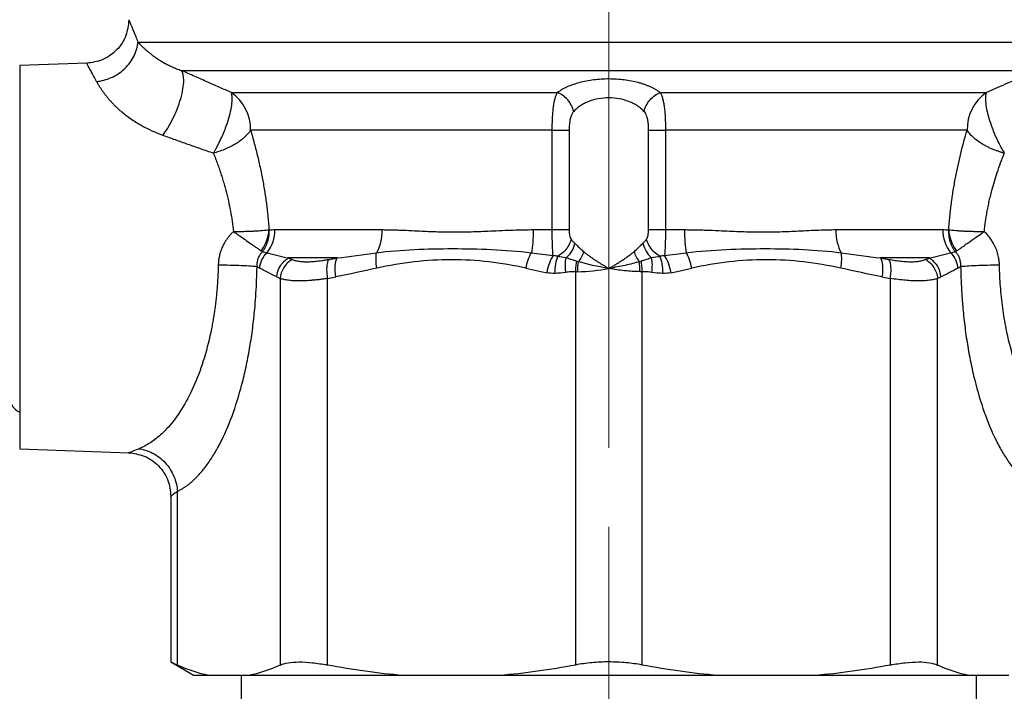
# Model space of a CAD drawing. Units: millimetres. Extents: x 17285 to 19973, y -665 to 1982.
# Drawn here: x 17899 to 17944, y 46 to 77 of the extents above; entities that cross this region are included whole.
import ezdxf

# ---------------------------------------------------------------- set-up
doc = ezdxf.new("R2010")
doc.units = ezdxf.units.MM

# ---------------------------------------------------------------- blocks, each defined once
blk = doc.blocks.new('SW_CENTERMARKSYMBOL_46')
at = {"color": 0, "linetype": 'Continuous', "lineweight": 0}
blk.add_line((0, 5.08), (0, 137.54), dxfattribs=at)
blk = doc.blocks.new('SW_CENTERMARKSYMBOL_48')
at = {"color": 0, "linetype": 'Continuous', "lineweight": 0}
blk.add_line((0, -5.08), (0, -30.14), dxfattribs=at)

msp = doc.modelspace()

# ---------------------------------------------------------------- linework, layer by layer
at = {"color": 7, "linetype": 'Continuous', "lineweight": 25}
for p, q in [((17904.289, 75.607), (17947.451, 75.607)), ((17901.94, 74.638), (17898.87, 74.531)), ((17898.87, 74.531), (17898.87, 56.951)), ((17906.289, 74.308), (17945.452, 74.308)), ((17908.565, 73.297), (17923.516, 73.297)), ((17928.225, 73.297), (17943.176, 73.297)), ((17923.276, 71.565), (17909.452, 71.565)), ((17923.276, 67.007), (17923.276, 71.565)), ((17924.047, 71.565), (17924.047, 67.007)), ((17927.693, 67.007), (17927.693, 71.565)), ((17942.288, 71.565), (17928.465, 71.565)), ((17928.465, 71.565), (17928.465, 67.007)), ((17922.404, 67.007), (17923.276, 67.007)), ((17928.465, 67.007), (17929.337, 67.007)), ((17936.269, 67.007), (17941.171, 67.007)), ((17913.413, 65.708), (17911.194, 65.708)), ((17940.546, 65.708), (17938.327, 65.708)), ((17909.747, 65.305), (17909.87, 65.242)), ((17922.072, 65.242), (17923.021, 65.034)), ((17924.339, 65.076), (17924.339, 47.039)), ((17927.401, 47.039), (17927.401, 65.076)), ((17928.719, 65.034), (17929.668, 65.242)), ((17941.871, 65.242), (17941.993, 65.305)), ((17910.651, 64.842), (17910.809, 64.767)), ((17910.809, 64.767), (17910.809, 47.039)), ((17912.974, 64.767), (17913.354, 64.842)), ((17912.974, 47.039), (17912.974, 64.767)), ((17938.386, 64.842), (17938.767, 64.767)), ((17938.767, 64.767), (17938.767, 47.039)), ((17940.931, 64.767), (17941.089, 64.842)), ((17940.931, 47.039), (17940.931, 64.767)), ((17898.87, 56.951), (17903.867, 56.776)), ((17905.797, 54.777), (17905.797, 47.163)), ((17906.101, 47.039), (17906.101, 55.004)), ((17905.797, 47.18), (17906.87, 46.561)), ((17907.543, 46.561), (17906.87, 46.561)), ((17909.367, 46.561), (17907.543, 46.561)), ((17909.02, 46.561), (17909.02, 28.561)), ((17916.455, 46.561), (17909.367, 46.561)), ((17920.858, 46.561), (17916.455, 46.561)), ((17930.882, 46.561), (17920.858, 46.561)), ((17935.285, 46.561), (17930.882, 46.561)), ((17942.373, 46.561), (17935.285, 46.561)), ((17944.197, 46.561), (17942.373, 46.561)), ((17942.72, 28.561), (17942.72, 46.561))]:
    msp.add_line(p, q, dxfattribs=at)
at = {"color": 7, "linetype": 'Continuous', "lineweight": 25, "flags": 128}
msp.add_lwpolyline([(17910.569, 67.007), (17911.076, 67.007), (17911.616, 67.007), (17912.187, 67.007), (17912.789, 67.007), (17913.419, 67.007), (17914.078, 67.007), (17914.762, 67.007), (17915.472, 67.007)], dxfattribs=at)
at = {"color": 7, "linetype": 'Continuous', "lineweight": 25}
for centre, radius, start, end in [((17907.396, 71.605), 2.056, 358.8831, 55.3763), ((17944.344, 71.605), 2.056, 124.6237, 181.1169), ((17908.899, 66.986), 1.671, 321.5782, 0.6975), ((17942.842, 66.986), 1.671, 179.3025, 218.4218), ((17899.26, 59.441), 0.89, 180, 244.0108)]:
    msp.add_arc(centre, radius, start, end, dxfattribs=at)
for points, knots in [([(17903.87, 76.637), (17903.844, 76.39), (17903.788, 75.878), (17903.344, 75.214), (17902.695, 74.746), (17902.185, 74.673), (17901.94, 74.638)], [0, 0, 0, 0, 0.240554, 0.5, 0.759446, 1, 1, 1, 1]), ([(17903.87, 76.637), (17903.871, 76.636), (17903.871, 76.635), (17903.877, 76.622), (17903.885, 76.601), (17903.897, 76.573), (17903.913, 76.536), (17903.932, 76.491), (17903.954, 76.438), (17903.988, 76.356), (17904.038, 76.235), (17904.11, 76.057), (17904.193, 75.851), (17904.257, 75.688), (17904.289, 75.607)], [0, 0, 0, 0, 0.061953, 0.123849, 0.185744, 0.247691, 0.309746, 0.371963, 0.434395, 0.497095, 0.621703, 0.746786, 0.872752, 1, 1, 1, 1]), ([(17902.397, 73.8), (17902.506, 73.811), (17902.73, 73.852), (17903.071, 73.973), (17903.399, 74.154), (17903.695, 74.39), (17903.941, 74.671), (17904.125, 74.979), (17904.244, 75.298), (17904.28, 75.506), (17904.289, 75.607)], [0, 0, 0, 0, 0.125001, 0.250001, 0.375001, 0.500001, 0.625001, 0.750001, 0.875001, 1.000001, 1.000001, 1.000001, 1.000001]), ([(17904.289, 75.607), (17904.312, 75.582), (17904.358, 75.532), (17904.438, 75.451), (17904.527, 75.364), (17904.625, 75.273), (17904.735, 75.178), (17904.856, 75.08), (17904.988, 74.979), (17905.134, 74.876), (17905.292, 74.773), (17905.464, 74.671), (17905.649, 74.571), (17905.848, 74.476), (17906.06, 74.387), (17906.212, 74.334), (17906.289, 74.308)], [0, 0, 0, 0, 0.0741623, 0.1478838, 0.2211734, 0.2940379, 0.3664827, 0.4385117, 0.5101276, 0.5813321, 0.6521263, 0.7225111, 0.7924878, 0.8620586, 0.9312274, 1, 1, 1, 1]), ([(17905.437, 71.336), (17905.577, 71.525), (17905.733, 71.774), (17905.952, 72.214), (17906.022, 72.371), (17906.148, 72.691), (17906.204, 72.855), (17906.295, 73.172), (17906.33, 73.325), (17906.376, 73.607), (17906.388, 73.734), (17906.39, 74.067), (17906.349, 74.218), (17906.289, 74.308)], [0, 0, 0, 0, 0.25, 0.25, 0.375, 0.375, 0.5, 0.5, 0.625, 0.625, 0.75, 0.75, 1, 1, 1, 1]), ([(17908.565, 73.297), (17908.39, 73.374), (17908.029, 73.533), (17907.474, 73.778), (17906.89, 74.038), (17906.493, 74.216), (17906.289, 74.308)], [0, 0, 0, 0, 0.228097, 0.470609, 0.727813, 1, 1, 1, 1]), ([(17945.452, 74.308), (17945.288, 74.234), (17944.967, 74.09), (17944.492, 73.878), (17944.036, 73.676), (17943.6, 73.484), (17943.315, 73.358), (17943.176, 73.297)], [0, 0, 0, 0, 0.218958, 0.428289, 0.628143, 0.818667, 1, 1, 1, 1]), ([(17902.397, 73.8), (17902.416, 73.765), (17902.452, 73.696), (17902.516, 73.588), (17902.586, 73.478), (17902.662, 73.366), (17902.744, 73.252), (17902.832, 73.138), (17902.927, 73.023), (17903.028, 72.908), (17903.135, 72.793), (17903.248, 72.679), (17903.451, 72.487), (17903.772, 72.22), (17904.202, 71.926), (17904.623, 71.688), (17905.016, 71.496), (17905.296, 71.389), (17905.437, 71.336)], [0, 0, 0, 0, 0.04705, 0.093266, 0.138691, 0.183374, 0.227365, 0.270714, 0.313476, 0.355706, 0.397465, 0.43881, 0.479805, 0.606587, 0.732699, 0.821724, 0.91059, 1, 1, 1, 1]), ([(17928.225, 73.297), (17928.191, 73.321), (17928.124, 73.368), (17928.014, 73.435), (17927.898, 73.497), (17927.775, 73.556), (17927.645, 73.61), (17927.509, 73.661), (17927.367, 73.708), (17927.168, 73.764), (17926.906, 73.825), (17926.462, 73.895), (17925.875, 73.931), (17925.167, 73.889), (17924.62, 73.783), (17924.227, 73.663), (17923.96, 73.556), (17923.718, 73.434), (17923.583, 73.343), (17923.516, 73.297)], [0, 0, 0, 0, 0.0324257, 0.0643851, 0.0959616, 0.1272407, 0.1583101, 0.1892585, 0.2201746, 0.251147, 0.3136577, 0.3757032, 0.499485, 0.6230338, 0.748501, 0.8105987, 0.8739704, 0.9364731, 1, 1, 1, 1]), ([(17907.747, 70.516), (17907.768, 70.552), (17907.814, 70.628), (17907.885, 70.755), (17907.962, 70.9), (17908.045, 71.065), (17908.122, 71.229), (17908.212, 71.436), (17908.331, 71.732), (17908.462, 72.126), (17908.565, 72.533), (17908.607, 72.825), (17908.614, 73.013), (17908.607, 73.132), (17908.592, 73.226), (17908.573, 73.275), (17908.565, 73.297)], [0, 0, 0, 0, 0.038235, 0.081006, 0.128335, 0.180223, 0.23665, 0.278712, 0.366758, 0.500119, 0.63348, 0.763389, 0.828254, 0.886113, 0.946057, 1, 1, 1, 1]), ([(17923.276, 71.565), (17923.276, 71.661), (17923.277, 71.803), (17923.283, 71.987), (17923.289, 72.124), (17923.296, 72.258), (17923.305, 72.385), (17923.317, 72.507), (17923.334, 72.663), (17923.362, 72.84), (17923.418, 73.084), (17923.473, 73.224), (17923.516, 73.297)], [0, 0, 0, 0, 0.000141607, 0.00021241, 0.000283213, 0.000354017, 0.00042482, 0.000495623, 0.000566427, 0.000708033, 0.00084964, 0.001132853, 0.001132853, 0.001132853, 0.001132853]), ([(17924.26, 72.431), (17924.238, 72.519), (17924.17, 72.704), (17923.992, 72.969), (17923.761, 73.18), (17923.596, 73.267), (17923.516, 73.297)], [0, 0, 0, 0, 0.2499902, 0.4999935, 0.7499967, 1, 1, 1, 1]), ([(17927.48, 72.431), (17927.502, 72.519), (17927.57, 72.704), (17927.748, 72.968), (17927.979, 73.18), (17928.145, 73.267), (17928.225, 73.297)], [0, 0, 0, 0, 0.249579, 0.499725, 0.749871, 1, 1, 1, 1]), ([(17928.225, 73.297), (17928.246, 73.26), (17928.286, 73.178), (17928.337, 73.025), (17928.371, 72.872), (17928.395, 72.735), (17928.41, 72.626), (17928.423, 72.51), (17928.435, 72.387), (17928.444, 72.259), (17928.454, 72.082), (17928.462, 71.853), (17928.465, 71.662), (17928.465, 71.565)], [0, 0, 0, 0, 0.000141827, 0.000283653, 0.00042548, 0.000496393, 0.000567306, 0.00063822, 0.000709133, 0.000780046, 0.00085096, 0.000992786, 0.001134613, 0.001134613, 0.001134613, 0.001134613]), ([(17943.176, 73.297), (17943.17, 73.283), (17943.158, 73.253), (17943.144, 73.196), (17943.132, 73.119), (17943.126, 73.013), (17943.134, 72.825), (17943.176, 72.533), (17943.278, 72.126), (17943.409, 71.732), (17943.528, 71.436), (17943.635, 71.19), (17943.746, 70.96), (17943.875, 70.716), (17943.956, 70.579), (17943.994, 70.516)], [0, 0, 0, 0, 0.0353223, 0.0732608, 0.1139271, 0.1717808, 0.2366644, 0.3665876, 0.4999631, 0.6333385, 0.7213999, 0.7634603, 0.8549256, 0.9337726, 1, 1, 1, 1]), ([(17927.48, 72.431), (17927.453, 72.459), (17927.399, 72.514), (17927.309, 72.59), (17927.214, 72.661), (17927.114, 72.726), (17927.01, 72.784), (17926.903, 72.837), (17926.693, 72.926), (17926.356, 73.021), (17925.872, 73.065), (17925.388, 73.022), (17925.018, 72.918), (17924.754, 72.8), (17924.573, 72.695), (17924.404, 72.573), (17924.309, 72.479), (17924.26, 72.431)], [0, 0, 0, 0, 0.03972, 0.078344, 0.115904, 0.152435, 0.187977, 0.222571, 0.256262, 0.380391, 0.499368, 0.618855, 0.743347, 0.802861, 0.86533, 0.930978, 1, 1, 1, 1]), ([(17924.26, 72.431), (17924.246, 72.415), (17924.218, 72.382), (17924.182, 72.323), (17924.151, 72.256), (17924.123, 72.18), (17924.087, 72.048), (17924.054, 71.843), (17924.049, 71.659), (17924.047, 71.565)], [0, 0, 0, 0, 0.086805, 0.1744, 0.263907, 0.356377, 0.452767, 0.71964, 1, 1, 1, 1]), ([(17927.693, 71.565), (17927.693, 71.604), (17927.692, 71.679), (17927.686, 71.79), (17927.675, 71.897), (17927.66, 71.999), (17927.637, 72.113), (17927.602, 72.23), (17927.55, 72.346), (17927.503, 72.403), (17927.48, 72.431)], [0, 0, 0, 0, 0.114647, 0.225768, 0.33432, 0.441328, 0.547862, 0.704979, 0.854085, 1, 1, 1, 1]), ([(17905.437, 71.336), (17905.622, 71.269), (17905.996, 71.135), (17906.566, 70.932), (17907.151, 70.725), (17907.547, 70.586), (17907.747, 70.516)], [0, 0, 0, 0, 0.242492, 0.489969, 0.742461, 1, 1, 1, 1]), ([(17909.452, 71.565), (17909.434, 71.538), (17909.398, 71.487), (17909.34, 71.414), (17909.283, 71.351), (17909.229, 71.296), (17909.134, 71.206), (17908.988, 71.086), (17908.765, 70.935), (17908.522, 70.801), (17908.26, 70.683), (17908.002, 70.587), (17907.83, 70.539), (17907.747, 70.516)], [0, 0, 0, 0, 0.062142, 0.117724, 0.166723, 0.209143, 0.245007, 0.380142, 0.500082, 0.635984, 0.764208, 0.88527, 1, 1, 1, 1]), ([(17909.452, 71.565), (17909.481, 71.466), (17909.539, 71.268), (17909.622, 70.965), (17909.702, 70.658), (17909.778, 70.349), (17909.85, 70.035), (17909.918, 69.719), (17910, 69.311), (17910.089, 68.81), (17910.176, 68.213), (17910.247, 67.611), (17910.278, 67.206), (17910.293, 67.004)], [0, 0, 0, 0, 0.071849, 0.143247, 0.214255, 0.284938, 0.355362, 0.425592, 0.495695, 0.623266, 0.749554, 0.874988, 1, 1, 1, 1]), ([(17923.276, 71.565), (17923.442, 71.565), (17923.602, 71.565), (17923.87, 71.565), (17923.978, 71.565), (17924.047, 71.565)], [0, 0, 0, 0, 0.5, 0.5, 1, 1, 1, 1]), ([(17927.693, 71.565), (17927.762, 71.565), (17927.87, 71.565), (17928.139, 71.565), (17928.298, 71.565), (17928.465, 71.565)], [0, 0, 0, 0, 0.5, 0.5, 1, 1, 1, 1]), ([(17941.447, 67.004), (17941.454, 67.105), (17941.469, 67.307), (17941.497, 67.609), (17941.529, 67.91), (17941.566, 68.209), (17941.607, 68.507), (17941.653, 68.803), (17941.703, 69.098), (17941.774, 69.483), (17941.871, 69.954), (17941.999, 70.504), (17942.138, 71.044), (17942.238, 71.391), (17942.288, 71.565)], [0, 0, 0, 0, 0.062462, 0.124921, 0.187433, 0.250051, 0.312829, 0.375822, 0.439081, 0.502659, 0.626143, 0.74996, 0.874464, 1, 1, 1, 1]), ([(17943.994, 70.516), (17943.946, 70.529), (17943.851, 70.554), (17943.706, 70.601), (17943.559, 70.654), (17943.41, 70.714), (17943.261, 70.783), (17943.113, 70.859), (17942.943, 70.957), (17942.752, 71.086), (17942.574, 71.233), (17942.411, 71.396), (17942.333, 71.503), (17942.288, 71.565)], [0, 0, 0, 0, 0.064863, 0.131656, 0.200572, 0.27177, 0.345376, 0.421483, 0.50015, 0.620057, 0.755198, 0.857086, 1, 1, 1, 1]), ([(17907.747, 70.516), (17907.78, 70.431), (17907.846, 70.264), (17907.94, 70.011), (17908.027, 69.762), (17908.108, 69.516), (17908.184, 69.276), (17908.252, 69.042), (17908.338, 68.73), (17908.434, 68.337), (17908.532, 67.862), (17908.61, 67.392), (17908.647, 67.078), (17908.665, 66.924)], [0, 0, 0, 0, 0.079641, 0.156605, 0.230898, 0.302524, 0.371489, 0.437803, 0.501474, 0.632094, 0.75863, 0.881215, 1, 1, 1, 1]), ([(17943.076, 66.924), (17943.085, 67.011), (17943.105, 67.188), (17943.142, 67.453), (17943.185, 67.721), (17943.235, 67.99), (17943.291, 68.26), (17943.353, 68.532), (17943.434, 68.85), (17943.538, 69.22), (17943.672, 69.643), (17943.824, 70.081), (17943.936, 70.368), (17943.994, 70.516)], [0, 0, 0, 0, 0.067355, 0.135856, 0.205533, 0.276414, 0.348526, 0.421893, 0.496539, 0.610258, 0.732048, 0.861952, 1, 1, 1, 1]), ([(17908.665, 66.924), (17908.631, 66.89), (17908.564, 66.823), (17908.471, 66.716), (17908.385, 66.605), (17908.307, 66.49), (17908.221, 66.346), (17908.135, 66.17), (17908.057, 65.959), (17908.024, 65.814), (17908.007, 65.741)], [0, 0, 0, 0, 0.104304, 0.207207, 0.309063, 0.410237, 0.511099, 0.674704, 0.83707, 1, 1, 1, 1]), ([(17908.665, 66.924), (17908.825, 66.924), (17909.064, 66.927), (17909.368, 66.935), (17909.585, 66.944), (17909.79, 66.956), (17910.042, 66.974), (17910.203, 66.991), (17910.293, 67.004)], [0.0000000004, 0.0000000004, 0.0000000004, 0.0000000004, 0.0001285258, 0.0001927886, 0.0002570513, 0.0003213141, 0.0003855768, 0.0005141019, 0.0005141019, 0.0005141019, 0.0005141019]), ([(17908.665, 66.924), (17908.692, 66.905), (17908.772, 66.85), (17908.929, 66.742), (17909.156, 66.583), (17909.381, 66.422), (17909.574, 66.285), (17909.717, 66.183), (17909.84, 66.098), (17909.905, 66.055), (17909.937, 66.033)], [0, 0, 0, 0, 0.051587, 0.151023, 0.300258, 0.500405, 0.631815, 0.759414, 0.882333, 1, 1, 1, 1]), ([(17909.937, 66.033), (17910.039, 66.164), (17910.126, 66.32), (17910.248, 66.654), (17910.284, 66.831), (17910.293, 67.004)], [0, 0, 0, 0, 0.5, 0.5, 1, 1, 1, 1]), ([(17909.998, 65.996), (17910.1, 66.133), (17910.183, 66.295), (17910.291, 66.643), (17910.316, 66.827), (17910.314, 67.002)], [0, 0, 0, 0, 0.5, 0.5, 1, 1, 1, 1]), ([(17910.314, 67.002), (17910.357, 67.004), (17910.441, 67.006), (17910.527, 67.007), (17910.569, 67.007)], [0, 0, 0, 0, 0.5109784, 1, 1, 1, 1]), ([(17915.472, 67.007), (17915.551, 67.006), (17915.718, 67.005), (17915.982, 66.999), (17916.274, 66.99), (17916.643, 66.973), (17917.193, 66.948), (17917.924, 66.914), (17918.787, 66.896), (17919.668, 66.914), (17920.448, 66.947), (17921.054, 66.973), (17921.522, 66.992), (17921.95, 67.004), (17922.259, 67.006), (17922.404, 67.007)], [0, 0, 0, 0, 0.038153, 0.079752, 0.124803, 0.174194, 0.250176, 0.375192, 0.499878, 0.624591, 0.749641, 0.825733, 0.87503, 0.941373, 1, 1, 1, 1]), ([(17922.404, 67.007), (17922.404, 66.812), (17922.39, 66.419), (17922.347, 66.081), (17922.322, 65.948)], [0.2561838, 0.2561838, 0.2561838, 0.2561838, 0.6450395, 1, 1, 1, 1]), ([(17923.322, 65.823), (17923.305, 65.951), (17923.294, 66.12), (17923.279, 66.53), (17923.276, 66.766), (17923.276, 67.007)], [0, 0, 0, 0, 0.5, 0.5, 1, 1, 1, 1]), ([(17923.276, 67.007), (17923.355, 67.007), (17923.517, 67.007), (17923.743, 67.007), (17923.928, 67.007), (17924.014, 67.007), (17924.047, 67.007)], [0, 0, 0, 0, 0.249993, 0.500042, 0.75009, 1, 1, 1, 1]), ([(17924.047, 67.007), (17924.047, 66.983), (17924.048, 66.938), (17924.053, 66.871), (17924.06, 66.807), (17924.074, 66.73), (17924.097, 66.645), (17924.126, 66.597), (17924.14, 66.574)], [0, 0, 0, 0, 0.140325, 0.276122, 0.409115, 0.541137, 0.778421, 1, 1, 1, 1]), ([(17927.6, 66.574), (17927.608, 66.585), (17927.622, 66.607), (17927.64, 66.648), (17927.656, 66.694), (17927.674, 66.766), (17927.69, 66.871), (17927.692, 66.961), (17927.693, 67.007)], [0, 0, 0, 0, 0.111011, 0.222941, 0.337776, 0.457361, 0.723095, 1, 1, 1, 1]), ([(17927.693, 67.007), (17927.726, 67.007), (17927.812, 67.007), (17927.998, 67.007), (17928.223, 67.007), (17928.385, 67.007), (17928.465, 67.007)], [0, 0, 0, 0, 0.2500003, 0.5000007, 0.750001, 1, 1, 1, 1]), ([(17928.465, 67.007), (17928.465, 66.885), (17928.464, 66.766), (17928.46, 66.537), (17928.458, 66.426), (17928.447, 66.119), (17928.435, 65.95), (17928.418, 65.823)], [0, 0, 0, 0, 0.25, 0.25, 0.5, 0.5, 1, 1, 1, 1]), ([(17929.337, 67.007), (17929.432, 67.006), (17929.63, 67.005), (17929.937, 66.999), (17930.272, 66.99), (17930.686, 66.974), (17931.292, 66.947), (17932.071, 66.914), (17932.956, 66.896), (17933.822, 66.914), (17934.552, 66.948), (17935.1, 66.974), (17935.512, 66.992), (17935.885, 67.004), (17936.146, 67.006), (17936.269, 67.007)], [0, 0, 0, 0, 0.038417, 0.080067, 0.124955, 0.174932, 0.249844, 0.374968, 0.500542, 0.626004, 0.750891, 0.825388, 0.875473, 0.941358, 1, 1, 1, 1]), ([(17936.269, 67.007), (17936.269, 66.812), (17936.311, 66.419), (17936.441, 66.081), (17936.515, 65.948)], [0, 0, 0, 0, 0.3888525, 0.7438169, 0.7438169, 0.7438169, 0.7438169]), ([(17941.171, 67.007), (17941.213, 67.007), (17941.3, 67.006), (17941.383, 67.004), (17941.426, 67.002)], [0, 0, 0, 0, 0.4890195, 1, 1, 1, 1]), ([(17941.426, 67.002), (17941.425, 66.827), (17941.45, 66.643), (17941.558, 66.295), (17941.64, 66.133), (17941.743, 65.996)], [0, 0, 0, 0, 0.5, 0.5, 1, 1, 1, 1]), ([(17941.447, 67.004), (17941.456, 66.831), (17941.492, 66.654), (17941.614, 66.32), (17941.701, 66.164), (17941.803, 66.033)], [0, 0, 0, 0, 0.5, 0.5, 1, 1, 1, 1]), ([(17941.447, 67.004), (17941.537, 66.991), (17941.698, 66.974), (17941.951, 66.956), (17942.155, 66.944), (17942.372, 66.935), (17942.677, 66.927), (17942.916, 66.924), (17943.076, 66.924)], [0, 0, 0, 0, 0.0001285248, 0.0001927872, 0.0002570496, 0.000321312, 0.0003855744, 0.0005140992, 0.0005140992, 0.0005140992, 0.0005140992]), ([(17941.803, 66.033), (17941.821, 66.045), (17941.857, 66.068), (17941.918, 66.11), (17941.987, 66.158), (17942.063, 66.212), (17942.147, 66.271), (17942.237, 66.335), (17942.414, 66.461), (17942.656, 66.633), (17942.913, 66.813), (17943.038, 66.898), (17943.076, 66.924)], [0, 0, 0, 0, 0.066559, 0.134968, 0.205157, 0.277037, 0.350453, 0.425238, 0.501227, 0.764306, 0.92916, 1, 1, 1, 1]), ([(17943.733, 65.741), (17943.724, 65.784), (17943.705, 65.872), (17943.667, 66.001), (17943.621, 66.127), (17943.566, 66.251), (17943.49, 66.4), (17943.384, 66.57), (17943.241, 66.756), (17943.131, 66.867), (17943.076, 66.924)], [0, 0, 0, 0, 0.0975546, 0.1948898, 0.2923965, 0.3904635, 0.4894725, 0.6575866, 0.827195, 1, 1, 1, 1]), ([(17924.14, 66.574), (17924.12, 66.484), (17924.051, 66.297), (17923.862, 66.028), (17923.668, 65.867), (17923.553, 65.8), (17923.527, 65.786)], [0, 0, 0, 0, 0.2499099, 0.4999583, 0.7500068, 0.8247836, 0.8247836, 0.8247836, 0.8247836]), ([(17924.313, 66.376), (17924.284, 66.261), (17924.234, 66.138), (17924.095, 65.906), (17924.006, 65.798), (17923.908, 65.711)], [0, 0, 0, 0, 0.5, 0.5, 1, 1, 1, 1]), ([(17924.14, 66.574), (17924.167, 66.539), (17924.219, 66.471), (17924.282, 66.407), (17924.313, 66.376)], [0, 0, 0, 0, 0.510322, 1, 1, 1, 1]), ([(17924.313, 66.376), (17924.33, 66.359), (17924.368, 66.323), (17924.431, 66.26), (17924.523, 66.171), (17924.62, 66.081), (17924.695, 66.016), (17924.72, 65.995)], [0, 0, 0, 0, 0.141035, 0.307106, 0.498288, 0.834173, 1, 1, 1, 1]), ([(17927.02, 65.995), (17927.045, 66.016), (17927.121, 66.081), (17927.23, 66.182), (17927.339, 66.29), (17927.4, 66.349), (17927.427, 66.376)], [0, 0, 0, 0, 0.165879, 0.501738, 0.779065, 1, 1, 1, 1]), ([(17927.427, 66.376), (17927.458, 66.407), (17927.522, 66.471), (17927.574, 66.539), (17927.6, 66.574)], [0, 0, 0, 0, 0.489678, 1, 1, 1, 1]), ([(17927.427, 66.376), (17927.457, 66.261), (17927.506, 66.138), (17927.645, 65.906), (17927.734, 65.798), (17927.832, 65.711)], [0, 0, 0, 0, 0.5, 0.5, 1, 1, 1, 1]), ([(17928.213, 65.786), (17928.187, 65.8), (17928.072, 65.867), (17927.879, 66.028), (17927.689, 66.297), (17927.621, 66.484), (17927.6, 66.574)], [0, 0, 0, 0, 0.0747843, 0.3247846, 0.574785, 0.8247853, 0.8247853, 0.8247853, 0.8247853]), ([(17909.998, 65.996), (17909.98, 65.979), (17909.943, 65.944), (17909.895, 65.883), (17909.852, 65.817), (17909.815, 65.745), (17909.785, 65.666), (17909.762, 65.582), (17909.748, 65.494), (17909.742, 65.4), (17909.745, 65.337), (17909.747, 65.305)], [0, 0, 0, 0, 0.097872, 0.197703, 0.300229, 0.406089, 0.515815, 0.629824, 0.748416, 0.871781, 1, 1, 1, 1]), ([(17909.87, 65.242), (17909.88, 65.37), (17909.915, 65.503), (17910.032, 65.748), (17910.114, 65.859), (17910.208, 65.948)], [0, 0, 0, 0, 0.5, 0.5, 1, 1, 1, 1]), ([(17915.241, 65.242), (17915.217, 65.37), (17915.187, 65.637), (17915.206, 65.859), (17915.226, 65.948)], [-0.000001, -0.000001, -0.000001, -0.000001, 0.499998, 1, 1, 1, 1]), ([(17922.072, 65.242), (17922.096, 65.37), (17922.131, 65.503), (17922.218, 65.748), (17922.269, 65.859), (17922.322, 65.948)], [0, 0, 0, 0, 0.5, 0.5, 1, 1, 1, 1]), ([(17924.72, 65.995), (17924.758, 65.964), (17924.833, 65.904), (17924.95, 65.815), (17925.068, 65.73), (17925.186, 65.649), (17925.304, 65.571), (17925.421, 65.496), (17925.536, 65.425), (17925.65, 65.357), (17925.761, 65.293), (17925.834, 65.252), (17925.87, 65.232)], [0, 0, 0, 0, 0.11429, 0.225387, 0.333296, 0.438024, 0.539577, 0.637963, 0.733188, 0.825263, 0.914197, 1, 1, 1, 1]), ([(17925.87, 65.232), (17925.915, 65.258), (17926.008, 65.309), (17926.148, 65.391), (17926.291, 65.478), (17926.437, 65.571), (17926.585, 65.669), (17926.733, 65.773), (17926.88, 65.882), (17926.973, 65.957), (17927.02, 65.995)], [0, 0, 0, 0, 0.107753, 0.220398, 0.337956, 0.460445, 0.587881, 0.720277, 0.857647, 1, 1, 1, 1]), ([(17927.02, 65.995), (17927.049, 65.917), (17927.12, 65.756), (17927.215, 65.605), (17927.266, 65.536)], [0, 0, 0, 0, 0.3535193, 0.7014776, 0.7014776, 0.7014776, 0.7014776]), ([(17929.419, 65.948), (17930.035, 66.023), (17931.249, 66.114), (17933.043, 66.148), (17934.792, 66.113), (17935.942, 66.023), (17936.515, 65.948)], [0, 0, 0, 0, 0.001861568, 0.003723136, 0.005584704, 0.007446272, 0.007446272, 0.007446272, 0.007446272]), ([(17929.668, 65.242), (17929.644, 65.37), (17929.574, 65.637), (17929.471, 65.859), (17929.419, 65.948)], [-0.0000015, -0.0000015, -0.0000015, -0.0000015, 0.4999978, 0.9999984, 0.9999984, 0.9999984, 0.9999984]), ([(17936.499, 65.242), (17936.523, 65.37), (17936.538, 65.503), (17936.543, 65.748), (17936.534, 65.859), (17936.515, 65.948)], [0, 0, 0, 0, 0.5, 0.5, 1, 1, 1, 1]), ([(17941.871, 65.242), (17941.861, 65.37), (17941.826, 65.503), (17941.708, 65.748), (17941.626, 65.859), (17941.533, 65.948)], [0, 0, 0, 0, 0.5, 0.5, 1, 1, 1, 1]), ([(17941.993, 65.305), (17941.995, 65.337), (17941.999, 65.4), (17941.993, 65.493), (17941.978, 65.581), (17941.956, 65.665), (17941.926, 65.743), (17941.889, 65.816), (17941.846, 65.882), (17941.798, 65.943), (17941.761, 65.979), (17941.743, 65.996)], [0, 0, 0, 0, 0.12749, 0.250297, 0.368514, 0.482339, 0.592074, 0.698134, 0.801042, 0.901426, 1, 1, 1, 1]), ([(17908.007, 65.741), (17907.997, 65.682), (17907.977, 65.563), (17907.972, 65.443), (17907.969, 65.383)], [0, 0, 0, 0, 0.499854, 1, 1, 1, 1]), ([(17910.651, 64.842), (17910.663, 65.01), (17910.718, 65.19), (17910.913, 65.501), (17911.05, 65.628), (17911.194, 65.708)], [0, 0, 0, 0, 0.5, 0.5, 1, 1, 1, 1]), ([(17911.358, 65.633), (17911.213, 65.553), (17911.075, 65.427), (17910.878, 65.116), (17910.821, 64.935), (17910.809, 64.767)], [0, 0, 0, 0, 0.5, 0.5, 1, 1, 1, 1]), ([(17913.025, 65.633), (17912.972, 65.622), (17912.867, 65.602), (17912.714, 65.577), (17912.566, 65.556), (17912.423, 65.54), (17912.285, 65.529), (17912.154, 65.522), (17911.996, 65.52), (17911.822, 65.526), (17911.641, 65.547), (17911.483, 65.581), (17911.4, 65.615), (17911.358, 65.633)], [0, 0, 0, 0, 0.072515, 0.144399, 0.215824, 0.286966, 0.358002, 0.429107, 0.500457, 0.625322, 0.74958, 0.874162, 1, 1, 1, 1]), ([(17913.025, 65.633), (17913.003, 65.593), (17912.965, 65.491), (17912.935, 65.278), (17912.937, 65.025), (17912.959, 64.851), (17912.974, 64.767)], [0, 0, 0, 0, 0.250001, 0.500001, 0.750002, 1, 1, 1, 1]), ([(17913.025, 65.633), (17913.09, 65.645), (17913.219, 65.671), (17913.349, 65.695), (17913.413, 65.708)], [0, 0, 0, 0, 0.500409, 1, 1, 1, 1]), ([(17913.354, 64.842), (17913.327, 65.01), (17913.315, 65.19), (17913.336, 65.501), (17913.369, 65.628), (17913.413, 65.708)], [0, 0, 0, 0, 0.5, 0.5, 1, 1, 1, 1]), ([(17923.322, 65.823), (17923.26, 65.735), (17923.197, 65.615), (17923.091, 65.337), (17923.048, 65.181), (17923.021, 65.034)], [0, 0, 0, 0, 0.5, 0.5, 1, 1, 1, 1]), ([(17923.527, 65.786), (17923.485, 65.696), (17923.449, 65.575), (17923.403, 65.298), (17923.393, 65.144), (17923.396, 64.998)], [0, 0, 0, 0, 0.5, 0.5, 1, 1, 1, 1]), ([(17923.9, 65.046), (17923.892, 65.106), (17923.879, 65.226), (17923.874, 65.405), (17923.884, 65.57), (17923.899, 65.667), (17923.908, 65.711)], [0, 0, 0, 0, 0.25, 0.5, 0.75, 1.000003, 1.000003, 1.000003, 1.000003]), ([(17924.389, 65.561), (17924.344, 65.575), (17924.257, 65.601), (17924.134, 65.64), (17924.017, 65.677), (17923.944, 65.7), (17923.908, 65.711)], [0, 0, 0, 0, 0.2687955, 0.5142058, 0.7605235, 1, 1, 1, 1]), ([(17924.389, 65.561), (17924.381, 65.524), (17924.367, 65.448), (17924.352, 65.327), (17924.342, 65.202), (17924.34, 65.118), (17924.339, 65.076)], [0, 0, 0, 0, 0.25, 0.5, 0.75, 1, 1, 1, 1]), ([(17927.266, 65.536), (17927.07, 65.478), (17926.85, 65.421), (17926.381, 65.318), (17926.132, 65.271), (17925.87, 65.232)], [0, 0, 0, 0, 0.5, 0.5, 1, 1, 1, 1]), ([(17927.832, 65.711), (17927.796, 65.7), (17927.723, 65.677), (17927.607, 65.641), (17927.483, 65.602), (17927.397, 65.575), (17927.351, 65.561)], [0, 0, 0, 0, 0.239476, 0.485793, 0.728148, 1, 1, 1, 1]), ([(17927.401, 65.076), (17927.401, 65.118), (17927.398, 65.202), (17927.389, 65.327), (17927.373, 65.448), (17927.359, 65.524), (17927.351, 65.561)], [0, 0, 0, 0, 0.25, 0.5, 0.75, 1, 1, 1, 1]), ([(17927.841, 65.046), (17927.857, 65.165), (17927.865, 65.288), (17927.862, 65.517), (17927.851, 65.623), (17927.832, 65.711)], [0, 0, 0, 0, 0.5, 0.5, 1, 1, 1, 1]), ([(17928.344, 64.998), (17928.347, 65.144), (17928.338, 65.298), (17928.292, 65.575), (17928.256, 65.696), (17928.213, 65.786)], [0, 0, 0, 0, 0.5, 0.5, 1, 1, 1, 1]), ([(17928.719, 65.034), (17928.692, 65.181), (17928.65, 65.337), (17928.544, 65.615), (17928.481, 65.735), (17928.418, 65.823)], [0, 0, 0, 0, 0.5, 0.5, 1, 1, 1, 1]), ([(17938.327, 65.708), (17938.371, 65.628), (17938.404, 65.501), (17938.425, 65.19), (17938.414, 65.01), (17938.386, 64.842)], [0, 0, 0, 0, 0.5, 0.5, 1, 1, 1, 1]), ([(17938.327, 65.708), (17938.392, 65.695), (17938.521, 65.671), (17938.651, 65.645), (17938.715, 65.633)], [0, 0, 0, 0, 0.499673, 1, 1, 1, 1]), ([(17938.767, 64.767), (17938.781, 64.851), (17938.803, 65.025), (17938.805, 65.278), (17938.775, 65.491), (17938.737, 65.593), (17938.715, 65.633)], [0, 0, 0, 0, 0.249998, 0.499999, 0.749999, 1, 1, 1, 1]), ([(17940.382, 65.633), (17940.359, 65.622), (17940.312, 65.602), (17940.231, 65.577), (17940.143, 65.556), (17940.047, 65.54), (17939.942, 65.529), (17939.83, 65.522), (17939.681, 65.52), (17939.489, 65.526), (17939.247, 65.547), (17938.989, 65.581), (17938.807, 65.615), (17938.715, 65.633)], [0, 0, 0, 0, 0.072516, 0.144399, 0.215824, 0.286966, 0.358002, 0.429107, 0.500457, 0.625322, 0.74958, 0.874162, 1, 1, 1, 1]), ([(17940.382, 65.633), (17940.454, 65.593), (17940.597, 65.491), (17940.774, 65.278), (17940.892, 65.025), (17940.925, 64.851), (17940.931, 64.767)], [0, 0, 0, 0, 0.250001, 0.500001, 0.750002, 1, 1, 1, 1]), ([(17941.089, 64.842), (17941.078, 65.01), (17941.022, 65.19), (17940.827, 65.501), (17940.69, 65.628), (17940.546, 65.708)], [0, 0, 0, 0, 0.5, 0.5, 1, 1, 1, 1]), ([(17943.771, 65.383), (17943.769, 65.443), (17943.764, 65.563), (17943.743, 65.682), (17943.733, 65.741)], [0, 0, 0, 0, 0.501206, 1, 1, 1, 1]), ([(17907.969, 65.383), (17907.967, 65.294), (17907.963, 65.114), (17907.951, 64.845), (17907.935, 64.576), (17907.915, 64.308), (17907.891, 64.04), (17907.863, 63.774), (17907.831, 63.508), (17907.795, 63.245), (17907.754, 62.983), (17907.71, 62.723), (17907.59, 62.089), (17907.343, 61.1), (17906.905, 59.895), (17906.363, 58.835), (17905.893, 58.18), (17905.535, 57.791), (17905.326, 57.589), (17905.099, 57.4), (17904.856, 57.228), (17904.596, 57.075), (17904.416, 56.998), (17904.323, 56.959)], [0, 0, 0, 0, 0.021363, 0.042784, 0.064269, 0.08582, 0.107444, 0.129144, 0.150925, 0.172791, 0.194746, 0.216795, 0.238942, 0.358328, 0.483979, 0.605587, 0.738046, 0.775728, 0.815804, 0.858272, 0.90313, 0.950374, 1, 1, 1, 1]), ([(17906.101, 55.004), (17906.142, 55.025), (17906.224, 55.066), (17906.347, 55.138), (17906.468, 55.218), (17906.589, 55.306), (17906.709, 55.403), (17906.906, 55.576), (17907.176, 55.856), (17907.51, 56.284), (17907.829, 56.778), (17908.227, 57.518), (17908.676, 58.587), (17909.047, 59.832), (17909.29, 60.904), (17909.443, 61.74), (17909.566, 62.604), (17909.649, 63.393), (17909.701, 64.093), (17909.733, 64.697), (17909.742, 65.102), (17909.747, 65.305)], [0, 0, 0, 0, 0.0216644, 0.0432964, 0.0649104, 0.0865213, 0.1081436, 0.129792, 0.194345, 0.2584841, 0.3222297, 0.3857671, 0.5113359, 0.6352621, 0.6967655, 0.7578286, 0.81857, 0.8792404, 0.9196247, 0.9598293, 1, 1, 1, 1]), ([(17909.747, 65.305), (17909.678, 65.313), (17909.489, 65.329), (17909.056, 65.352), (17908.523, 65.371), (17908.149, 65.38), (17907.969, 65.383)], [0.0000001, 0.0000001, 0.0000001, 0.0000001, 0.2500313, 0.5000636, 0.750096, 0.9999852, 0.9999852, 0.9999852, 0.9999852]), ([(17927.292, 65.078), (17927.067, 65.083), (17926.708, 65.105), (17926.229, 65.166), (17925.989, 65.208), (17925.87, 65.232)], [-0.000009603, -0.000009603, -0.000009603, -0.000009603, 0.000541764, 0.000817447, 0.00109313, 0.00109313, 0.00109313, 0.00109313]), ([(17943.771, 65.383), (17943.591, 65.38), (17943.217, 65.371), (17942.684, 65.352), (17942.252, 65.329), (17942.062, 65.313), (17941.993, 65.305)], [0, 0, 0, 0, 0.2500236, 0.5000626, 0.7501015, 1, 1, 1, 1]), ([(17941.993, 65.305), (17941.995, 65.204), (17941.999, 65.001), (17942.01, 64.698), (17942.024, 64.396), (17942.041, 64.095), (17942.062, 63.794), (17942.102, 63.295), (17942.174, 62.604), (17942.298, 61.741), (17942.451, 60.904), (17942.693, 59.832), (17943.064, 58.587), (17943.513, 57.518), (17943.912, 56.778), (17944.23, 56.284), (17944.564, 55.856), (17944.873, 55.536), (17945.151, 55.303), (17945.393, 55.132), (17945.557, 55.047), (17945.639, 55.004)], [0, 0, 0, 0, 0.020083, 0.04016, 0.06025, 0.080369, 0.100538, 0.120773, 0.181409, 0.242184, 0.303213, 0.36475, 0.488676, 0.614245, 0.677747, 0.741527, 0.80563, 0.870219, 0.91347, 0.956691, 1, 1, 1, 1]), ([(17947.417, 56.959), (17947.366, 56.98), (17947.265, 57.021), (17947.117, 57.094), (17946.974, 57.175), (17946.836, 57.263), (17946.703, 57.357), (17946.575, 57.456), (17946.452, 57.559), (17946.334, 57.667), (17946.221, 57.777), (17946.113, 57.89), (17945.819, 58.219), (17945.377, 58.835), (17944.835, 59.895), (17944.397, 61.1), (17944.134, 62.157), (17943.992, 62.937), (17943.92, 63.419), (17943.861, 63.905), (17943.817, 64.396), (17943.785, 64.889), (17943.776, 65.219), (17943.771, 65.383)], [0, 0, 0, 0, 0.02737, 0.05403, 0.079981, 0.105222, 0.129752, 0.15357, 0.176677, 0.199071, 0.220752, 0.241721, 0.261976, 0.394434, 0.516045, 0.641698, 0.761083, 0.801606, 0.841812, 0.881727, 0.921378, 0.960793, 1, 1, 1, 1]), ([(17912.974, 64.767), (17912.913, 64.758), (17912.792, 64.74), (17912.616, 64.717), (17912.444, 64.698), (17912.278, 64.682), (17912.117, 64.67), (17911.963, 64.661), (17911.815, 64.656), (17911.627, 64.654), (17911.408, 64.66), (17911.174, 64.681), (17910.97, 64.715), (17910.863, 64.749), (17910.809, 64.767)], [0, 0, 0, 0, 0.0634297, 0.1265717, 0.1894449, 0.2520682, 0.3144609, 0.3766424, 0.4386323, 0.5004505, 0.6243833, 0.7488502, 0.8740052, 1, 1, 1, 1]), ([(17940.931, 64.767), (17940.905, 64.758), (17940.853, 64.74), (17940.764, 64.717), (17940.666, 64.698), (17940.561, 64.682), (17940.448, 64.67), (17940.327, 64.661), (17940.199, 64.656), (17940.02, 64.654), (17939.778, 64.66), (17939.462, 64.681), (17939.125, 64.715), (17938.887, 64.749), (17938.767, 64.767)], [0, 0, 0, 0, 0.06343, 0.126572, 0.189445, 0.252068, 0.314461, 0.376642, 0.438632, 0.50045, 0.624383, 0.74885, 0.874005, 1, 1, 1, 1]), ([(17904.323, 56.959), (17904.426, 56.946), (17904.638, 56.903), (17904.96, 56.774), (17905.269, 56.578), (17905.547, 56.323), (17905.778, 56.019), (17905.951, 55.684), (17906.06, 55.339), (17906.093, 55.113), (17906.101, 55.004)], [0, 0, 0, 0, 0.1249815, 0.2499824, 0.3749832, 0.4999841, 0.624985, 0.7499858, 0.8749867, 0.9999852, 0.9999852, 0.9999852, 0.9999852]), ([(17903.85, 56.777), (17904.096, 56.744), (17904.475, 56.694), (17904.928, 56.441), (17905.239, 56.183), (17905.489, 55.866), (17905.731, 55.406), (17905.771, 55.025), (17905.797, 54.777)], [0, 0, 0, 0, 0.239505, 0.368186, 0.49956, 0.630997, 0.759863, 1, 1, 1, 1]), ([(17905.835, 47.163), (17905.836, 47.162), (17905.838, 47.162), (17906.022, 47.076), (17906.101, 47.039)], [0, 0, 0, 0, 0.5673842, 1, 1, 1, 1]), ([(17910.809, 47.039), (17910.909, 47.086), (17911.031, 47.121), (17911.32, 47.168), (17911.49, 47.18), (17911.861, 47.181), (17912.063, 47.169), (17912.5, 47.121), (17912.732, 47.086), (17912.974, 47.039)], [0, 0, 0, 0, 0.25, 0.25, 0.5, 0.5, 0.75, 0.75, 1, 1, 1, 1]), ([(17927.401, 47.039), (17927.16, 47.086), (17926.911, 47.121), (17926.4, 47.168), (17926.134, 47.18), (17925.609, 47.181), (17925.349, 47.169), (17924.833, 47.121), (17924.581, 47.086), (17924.339, 47.039)], [0, 0, 0, 0, 0.25, 0.25, 0.5, 0.5, 0.75, 0.75, 1, 1, 1, 1]), ([(17938.767, 47.039), (17939.008, 47.086), (17939.237, 47.121), (17939.671, 47.168), (17939.878, 47.18), (17940.249, 47.181), (17940.415, 47.169), (17940.707, 47.121), (17940.831, 47.086), (17940.931, 47.039)], [0, 0, 0, 0, 0.25, 0.25, 0.5, 0.5, 0.75, 0.75, 1, 1, 1, 1])]:
    msp.add_open_spline(points, degree=3, knots=knots, dxfattribs=at)
at = {"color": 8, "linetype": 'Continuous', "lineweight": 25}
for points, knots in [([(17902.397, 73.8), (17902.266, 74.043), (17902.006, 74.526), (17901.962, 74.601), (17901.94, 74.638)], [0, 0, 0, 0, 0.502327, 1, 1, 1, 1]), ([(17903.867, 56.776), (17903.867, 56.776), (17903.828, 56.76), (17903.954, 56.814), (17904.199, 56.91), (17904.323, 56.959)], [0, 0, 0, 0, 0.000669, 0.493493, 1, 1, 1, 1]), ([(17906.101, 55.004), (17906.019, 54.944), (17905.855, 54.823), (17905.772, 54.758), (17905.797, 54.778), (17905.797, 54.778)], [0, 0, 0, 0, 0.500663, 0.997403, 1, 1, 1, 1])]:
    msp.add_open_spline(points, degree=3, knots=knots, dxfattribs=at)
at = {"color": 7, "linetype": 'Continuous', "lineweight": 25}
for points in [[(17910.293, 67.004), (17910.3, 67.003), (17910.307, 67.003), (17910.314, 67.002)], [(17915.472, 67.007), (17915.472, 66.61), (17915.383, 66.229), (17915.226, 65.948)], [(17929.337, 67.007), (17929.337, 66.61), (17929.366, 66.229), (17929.419, 65.948)], [(17941.426, 67.002), (17941.433, 67.003), (17941.44, 67.003), (17941.447, 67.004)], [(17909.998, 65.996), (17909.979, 66.007), (17909.959, 66.019), (17909.937, 66.033)], [(17909.998, 65.996), (17910.067, 65.982), (17910.137, 65.966), (17910.208, 65.948)], [(17910.208, 65.948), (17910.528, 65.865), (17910.858, 65.78), (17911.194, 65.708)], [(17913.413, 65.708), (17914.004, 65.78), (17914.607, 65.865), (17915.226, 65.948)], [(17915.226, 65.948), (17915.798, 66.023), (17916.95, 66.114), (17918.712, 66.148), (17920.492, 66.113), (17921.706, 66.023), (17922.322, 65.948)], [(17922.322, 65.948), (17922.656, 65.906), (17922.99, 65.864), (17923.322, 65.823)], [(17924.72, 65.995), (17924.663, 65.839), (17924.576, 65.675), (17924.475, 65.536)], [(17928.418, 65.823), (17928.751, 65.864), (17929.084, 65.906), (17929.419, 65.948)], [(17936.515, 65.948), (17937.133, 65.865), (17937.737, 65.78), (17938.327, 65.708)], [(17940.546, 65.708), (17940.883, 65.78), (17941.212, 65.865), (17941.533, 65.948)], [(17941.533, 65.948), (17941.604, 65.966), (17941.674, 65.982), (17941.743, 65.996)], [(17941.803, 66.033), (17941.781, 66.019), (17941.761, 66.007), (17941.743, 65.996)], [(17911.194, 65.708), (17911.249, 65.683), (17911.304, 65.658), (17911.358, 65.633)], [(17922.072, 65.242), (17921.509, 65.367), (17920.377, 65.557), (17918.664, 65.66), (17916.937, 65.557), (17915.805, 65.367), (17915.241, 65.242)], [(17923.527, 65.786), (17923.457, 65.79), (17923.389, 65.803), (17923.322, 65.823)], [(17923.908, 65.711), (17923.771, 65.732), (17923.646, 65.757), (17923.527, 65.786)], [(17924.389, 65.561), (17924.418, 65.552), (17924.446, 65.544), (17924.475, 65.536)], [(17924.448, 65.078), (17924.444, 65.235), (17924.453, 65.397), (17924.475, 65.536)], [(17925.87, 65.232), (17925.346, 65.31), (17924.867, 65.42), (17924.475, 65.536)], [(17927.266, 65.536), (17927.294, 65.544), (17927.323, 65.552), (17927.351, 65.561)], [(17927.292, 65.078), (17927.297, 65.235), (17927.287, 65.397), (17927.266, 65.536)], [(17928.213, 65.786), (17928.095, 65.757), (17927.969, 65.732), (17927.832, 65.711)], [(17928.418, 65.823), (17928.351, 65.803), (17928.283, 65.79), (17928.213, 65.786)], [(17936.499, 65.242), (17935.936, 65.367), (17934.804, 65.557), (17933.091, 65.66), (17931.365, 65.557), (17930.232, 65.367), (17929.668, 65.242)], [(17940.382, 65.633), (17940.437, 65.658), (17940.491, 65.683), (17940.546, 65.708)], [(17910.651, 64.842), (17910.39, 64.962), (17910.13, 65.104), (17909.87, 65.242)], [(17915.241, 65.242), (17914.613, 65.104), (17913.986, 64.962), (17913.354, 64.842)], [(17923.396, 64.998), (17923.27, 64.995), (17923.145, 65.007), (17923.021, 65.034)], [(17923.9, 65.046), (17923.733, 65.02), (17923.565, 65.002), (17923.396, 64.998)], [(17924.339, 65.076), (17924.303, 65.077), (17924.23, 65.076), (17924.12, 65.071), (17924.01, 65.062), (17923.936, 65.052), (17923.9, 65.046)], [(17924.448, 65.078), (17924.412, 65.077), (17924.376, 65.076), (17924.339, 65.076)], [(17924.448, 65.078), (17924.903, 65.088), (17925.394, 65.135), (17925.87, 65.232)], [(17927.401, 65.076), (17927.365, 65.076), (17927.329, 65.077), (17927.292, 65.078)], [(17927.841, 65.046), (17927.804, 65.052), (17927.731, 65.062), (17927.621, 65.071), (17927.511, 65.076), (17927.438, 65.077), (17927.401, 65.076)], [(17928.344, 64.998), (17928.176, 65.002), (17928.008, 65.02), (17927.841, 65.046)], [(17928.719, 65.034), (17928.595, 65.007), (17928.47, 64.995), (17928.344, 64.998)], [(17938.386, 64.842), (17937.755, 64.962), (17937.127, 65.104), (17936.499, 65.242)], [(17941.871, 65.242), (17941.61, 65.104), (17941.351, 64.962), (17941.089, 64.842)], [(17907.543, 46.561), (17907.059, 46.652), (17906.579, 46.815), (17906.101, 47.039)], [(17910.809, 47.039), (17910.331, 46.815), (17909.851, 46.652), (17909.367, 46.561)], [(17916.455, 46.561), (17915.287, 46.652), (17914.127, 46.815), (17912.974, 47.039)], [(17924.339, 47.039), (17923.186, 46.815), (17922.026, 46.652), (17920.858, 46.561)], [(17930.882, 46.561), (17929.714, 46.652), (17928.554, 46.815), (17927.401, 47.039)], [(17938.767, 47.039), (17937.614, 46.815), (17936.454, 46.652), (17935.285, 46.561)], [(17942.373, 46.561), (17941.89, 46.652), (17941.409, 46.815), (17940.931, 47.039)]]:
    msp.add_open_spline(points, degree=3, dxfattribs=at)

# ---------------------------------------------------------------- block references
at = {"color": 7, "linetype": 'Continuous', "lineweight": 0}
for name, p in [('SW_CENTERMARKSYMBOL_48', (17925.87, 87.141)), ('SW_CENTERMARKSYMBOL_46', (17925.87, -84.159))]:
    msp.add_blockref(name, p, dxfattribs=at)

doc.saveas('drawing.dxf')
